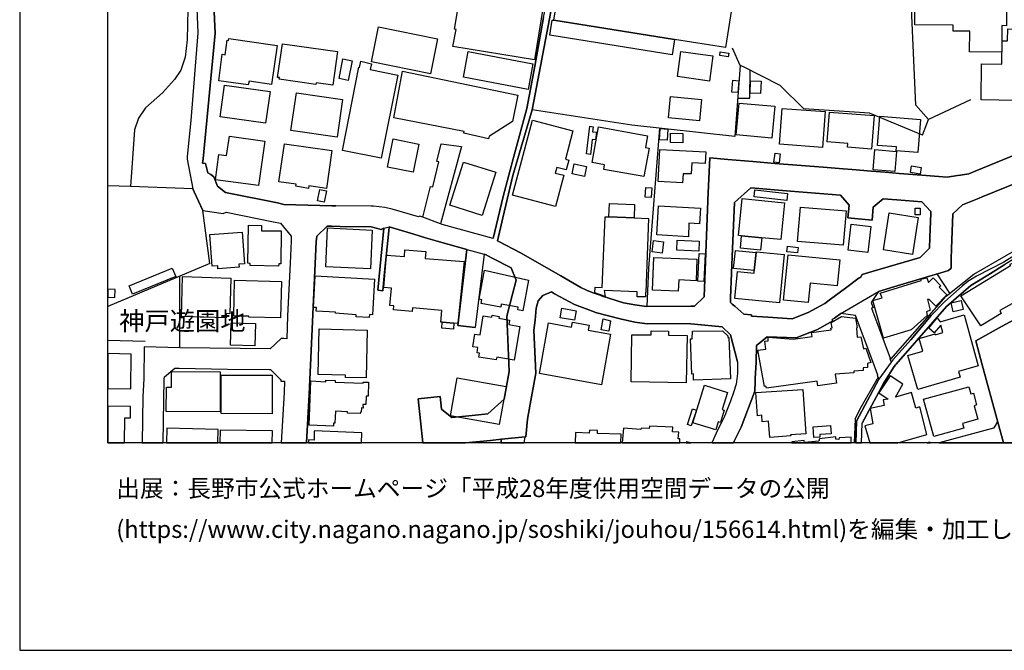
# Model space of a CAD drawing. Extents: x -10 to 410, y -24 to 273.
# Drawn here: x -10 to 101, y -24 to 48 of the extents above; entities that cross this region are included whole.
import ezdxf

# ---------------------------------------------------------------- set-up
doc = ezdxf.new("R2010")
doc.units = 0
for name, color, linetype in [('01_CYUKI_PNT', 2, 'Continuous'), ('05_DM_LINE', 7, 'Continuous'), ('06_HOUSE_POLY', 160, 'Continuous'), ('08_ROAD_LINE', 3, 'Continuous'), ('09_ROAD_POLY', 5, 'Continuous'), ('12_KASEN_LINE', 4, 'Continuous'), ('印刷レイアウト', 1, 'Continuous'), ('印刷用フレーム', 1, 'Continuous'), ('背景', 3, 'Continuous')]:
    doc.layers.add(name, color=color, linetype=linetype)
doc.styles.add('STD', font='txt')

msp = doc.modelspace()

# ---------------------------------------------------------------- linework, layer by layer
at = {"layer": '05_DM_LINE', "color": 253}
for p, q in [((71.333458, 42.39879), (70.468222, 44.363528)), ((97.447799, 38.480683), (92.697701, 36.285468)), ((2.228116, 28.680075), (-0.352778, 28.772059)), ((11.232906, 19.961228), (-0.352778, 15.099509)), ((7.808137, 10.414179), (7.822778, 18.523589)), ((95.10789, 16.590202), (93.668529, 18.789206)), ((3.902776, 11.113534), (-0.352778, 11.227566))]:
    msp.add_line(p, q, dxfattribs=at)
for points in [[(92.008337, 34.50022), (86.003364, 36.984478), (78.543526, 37.488496), (75.857902, 40.140875), (71.623535, 42.285447), (71.333458, 42.39879), (70.727983, 34.351736), (59.067885, 35.64468), (47.737827, 37.359649), (47.953662, 38.351836), (49.737877, 47.683911), (50.103057, 49.824349), (51.308152, 56.929858), (51.572735, 58.668254), (51.893129, 60.328445)], [(8.813071, 52.273812), (8.652874, 45.300939), (8.407756, 43.316564), (7.913557, 41.855843), (7.192843, 40.808879), (5.857868, 39.285457), (3.937916, 37.605629), (3.112816, 36.433952), (2.678217, 35.08623), (2.228116, 28.680075)], [(92.008337, 34.50022), (92.697701, 36.285468), (91.25834, 37.898806), (90.603083, 52.320665)], [(71.098158, 38.683944), (72.433133, 38.695657), (72.463449, 41.859633)], [(60.798356, 15.10571), (60.968199, 19.433784), (62.242712, 35.293281)], [(9.28281, 28.414459), (2.228116, 28.680075), (-0.352778, 28.772059)], [(11.232906, 19.961228), (10.428304, 25.976709), (9.42337, 28.066848), (9.28281, 28.414459)]]:
    msp.add_lwpolyline(points, dxfattribs=at)
at = {"layer": '06_HOUSE_POLY', "color": 255}
for points in [[(50.228975, 47.504077), (52.238844, 60.179961), (54.269039, 59.859568), (54.568934, 61.738523), (57.088333, 61.34027), (57.418545, 63.422141), (55.288615, 63.758038), (57.139148, 75.418308), (57.823688, 75.308754), (57.908782, 75.828274), (61.958492, 75.184041), (61.863752, 74.598031), (62.30903, 74.523617), (62.104047, 73.215169), (63.158763, 73.043259), (62.843365, 71.078521), (74.363764, 69.254343), (74.578566, 70.609644), (79.458544, 69.83243), (77.038536, 54.574447), (71.408733, 55.469138), (69.653802, 44.422095), (63.903765, 45.332289), (50.228975, 47.504077)], [(48.019119, 43.019941), (38.743716, 44.527515), (39.123538, 46.465036), (38.934058, 46.500176), (43.123466, 71.383067), (52.608847, 69.840009), (51.45853, 62.76964), (51.238733, 62.805124), (48.019119, 43.019941)], [(100.979022, 43.882937), (97.348235, 43.922211), (97.373557, 46.273834), (95.463424, 46.293126), (95.473242, 46.937703), (91.12846, 46.984557), (91.184098, 52.293104), (92.198679, 52.285525), (92.184037, 51.152778), (94.823669, 51.125217), (94.828665, 52.039201), (98.368673, 52.000271), (98.354031, 50.367296), (101.568822, 50.332156), (101.533682, 46.898774), (101.008305, 46.902563), (100.979022, 43.882937)], [(50.228975, 47.504077), (63.903765, 45.332289), (63.633325, 43.613531), (49.748557, 45.81288), (50.023992, 47.535428), (50.228975, 47.504077)], [(36.238787, 41.453456), (29.543416, 42.808757), (30.343195, 46.758214), (37.038566, 45.410493), (36.238787, 41.453456)], [(104.608946, 38.39869), (98.638251, 38.480683), (98.688894, 42.558987), (101.013128, 42.527637), (101.043445, 45.187939), (101.644097, 45.180016), (101.663562, 46.523603), (104.713333, 46.484673), (104.608946, 38.39869)], [(15.54341, 40.203231), (12.238702, 40.668319), (12.628514, 43.660384), (12.958554, 43.613531), (13.173356, 45.242372), (13.328558, 45.223079), (13.358875, 45.437709), (18.838471, 44.648782), (18.198717, 40.238715), (15.658648, 40.609752), (15.54341, 40.203231)], [(25.148853, 40.172225), (23.278855, 40.433708), (23.248538, 40.242505), (19.078594, 40.824382), (19.108911, 41.012139), (18.903756, 41.043145), (19.438951, 44.859622), (25.684048, 43.984568), (25.148853, 40.172225)], [(47.283763, 39.652705), (39.958457, 41.047279), (40.518974, 43.972854), (47.838424, 42.57828), (47.283763, 39.652705)], [(67.843232, 40.625255), (64.223126, 41.129272), (64.618623, 43.965275), (68.238729, 43.465047), (67.843232, 40.625255)], [(69.983842, 43.379264), (69.023866, 43.508111), (69.078643, 43.929791), (70.038619, 43.797154), (69.983842, 43.379264)], [(26.903784, 40.699325), (25.86371, 40.902585), (26.303304, 43.125361), (27.343206, 42.914176), (26.903784, 40.699325)], [(30.653771, 31.875401), (26.238708, 32.754245), (28.113702, 42.187606), (28.168479, 42.172103), (28.333499, 42.875247), (29.53377, 42.589993), (29.378396, 41.933702), (32.533759, 41.308762), (30.653771, 31.875401)], [(42.798421, 34.097833), (40.013234, 34.70727), (40.064049, 34.922244), (32.073667, 36.464958), (33.068783, 41.730786), (46.148949, 39.01984), (45.543473, 36.062915), (42.908664, 34.375163), (42.863706, 34.383086), (42.798421, 34.097833)], [(71.064052, 39.324387), (70.388124, 39.379164), (70.508358, 40.730675), (71.184113, 40.668319), (71.064052, 39.324387)], [(73.644084, 39.19933), (72.468273, 39.242394), (72.523911, 40.668319), (73.698688, 40.625255), (73.644084, 39.19933)], [(17.54346, 35.840017), (12.388219, 36.554875), (12.888274, 40.168091), (18.043515, 39.453234), (17.54346, 35.840017)], [(25.633233, 34.28559), (20.408746, 35.035588), (21.023867, 39.297171), (26.248527, 38.543384), (25.633233, 34.28559)], [(66.738734, 36.109768), (63.193903, 36.445665), (63.423347, 38.88307), (66.963354, 38.547173), (66.738734, 36.109768)], [(74.933066, 34.164323), (70.898859, 34.519857), (71.21822, 38.129283), (75.25346, 37.773749), (74.933066, 34.164323)], [(80.668461, 33.117358), (75.793479, 33.484606), (76.093202, 37.523636), (80.97318, 37.160522), (80.668461, 33.117358)], [(86.233841, 32.922021), (83.493612, 33.133206), (83.528752, 33.55902), (81.20848, 33.73472), (81.46824, 37.113669), (86.523918, 36.722995), (86.233841, 32.922021)], [(50.418456, 26.42216), (45.53865, 27.715104), (47.778824, 36.195551), (52.383366, 34.972887), (51.538628, 31.762058), (51.91845, 31.664217), (51.628373, 30.55903), (50.533694, 30.848074), (50.363851, 30.207286), (51.348115, 29.949593), (50.418456, 26.42216)], [(91.473142, 32.519634), (89.024023, 32.707392), (89.063987, 33.172135), (86.903912, 33.340256), (87.158676, 36.644792), (91.763219, 36.289258), (91.473142, 32.519634)], [(54.353961, 32.312929), (53.913677, 32.363572), (54.288504, 35.500331), (54.683139, 35.453478), (54.604074, 34.867467), (55.048319, 34.820614), (54.948756, 33.968986), (54.553259, 34.019973), (54.353961, 32.312929)], [(60.423357, 29.796975), (55.868597, 30.625176), (55.963337, 31.129194), (54.538618, 31.386887), (55.273973, 35.422127), (60.828673, 34.414437), (60.588378, 33.093932), (61.008335, 33.019862), (60.423357, 29.796975)], [(63.043525, 33.922133), (62.178289, 33.984489), (62.253392, 35.242293), (63.118628, 35.179937), (63.043525, 33.922133)], [(64.843243, 33.636879), (63.423347, 33.652726), (63.439022, 34.715194), (64.854095, 34.699346), (64.843243, 33.636879)], [(16.748504, 28.777572), (11.854057, 29.453499), (12.24852, 32.312929), (13.118579, 32.187872), (13.428293, 34.398589), (17.458538, 33.832216), (16.748504, 28.777572)], [(24.423315, 28.453388), (22.433084, 28.738642), (22.388125, 28.468891), (20.963406, 28.707292), (21.003369, 28.937769), (19.053273, 29.218888), (19.668395, 33.519746), (25.038609, 32.750111), (24.423315, 28.453388)], [(34.269054, 30.305127), (31.363805, 30.887004), (31.998564, 34.062693), (34.903813, 33.484606), (34.269054, 30.305127)], [(64.80328, 29.105889), (62.023949, 29.238525), (62.223248, 32.875168), (67.448768, 32.609551), (67.383312, 31.289391), (65.863852, 31.355881), (65.7934, 30.098077), (64.868736, 30.129083), (64.80328, 29.105889)], [(75.743697, 31.367594), (75.168538, 31.437874), (75.293423, 32.465202), (75.868582, 32.394922), (75.743697, 31.367594)], [(88.863826, 30.375407), (86.408679, 30.582457), (86.598159, 32.859665), (89.053307, 32.652615), (88.863826, 30.375407)], [(42.083564, 25.410335), (38.418499, 26.56272), (39.953634, 31.449588), (43.618698, 30.297203), (42.083564, 25.410335)], [(53.6832, 29.820747), (52.278807, 30.133217), (52.528749, 31.250117), (53.933142, 30.937646), (53.6832, 29.820747)], [(91.743582, 30.07844), (90.648903, 30.257929), (90.77396, 31.007926), (91.868639, 30.832227), (91.743582, 30.07844)], [(24.168551, 26.898617), (23.403739, 27.058813), (23.673318, 28.344179), (24.438991, 28.179848), (24.168551, 26.898617)], [(61.243635, 27.433984), (60.578559, 27.480838), (60.649011, 28.555018), (61.313915, 28.511955), (61.243635, 27.433984)], [(76.638216, 27.109801), (72.903905, 27.508054), (72.988826, 28.296981), (76.718315, 27.898728), (76.638216, 27.109801)], [(73.773964, 22.879224), (71.498478, 23.097987), (71.158792, 23.133127), (71.563935, 27.308927), (76.348139, 26.844184), (75.939034, 22.66425), (73.773964, 22.879224)], [(59.31886, 25.129215), (56.448751, 25.238425), (56.508351, 26.761846), (59.373465, 26.652637), (59.31886, 25.129215)], [(65.46336, 22.992567), (61.888212, 23.195483), (62.088372, 26.500363), (66.848116, 26.234747), (66.718236, 24.449498), (65.528817, 24.511854), (65.46336, 22.992567)], [(83.028868, 22.039309), (77.848134, 22.457199), (78.163532, 26.332243), (83.343233, 25.910563), (83.028868, 22.039309)], [(90.873523, 20.988555), (87.568815, 21.492573), (88.208569, 25.683876), (91.513277, 25.179858), (90.873523, 20.988555)], [(91.72894, 25.473036), (91.1636, 25.473036), (91.1636, 26.234747), (91.72894, 26.234747), (91.72894, 25.473036)], [(56.448751, 25.238425), (59.31886, 25.129215), (60.953558, 25.062725), (60.623518, 16.730762), (60.598196, 16.730762), (60.598196, 16.195738), (59.67336, 16.187815), (59.668537, 16.762112), (55.933192, 16.914385), (56.013118, 16.215031), (54.858839, 16.652558), (54.883299, 17.293346), (55.698754, 17.230645), (56.013118, 25.254272), (56.448751, 25.238425)], [(12.138277, 19.363504), (12.113817, 19.703535), (11.488704, 19.660471), (11.228944, 23.25026), (14.863864, 23.512088), (15.128448, 19.922298), (14.503507, 19.879234), (14.528829, 19.558841), (12.138277, 19.363504)], [(19.018133, 19.652547), (15.773886, 19.742464), (15.778882, 19.972941), (15.538586, 19.980865), (15.583545, 24.293091), (17.073721, 24.277588), (17.068898, 23.66815), (19.293396, 23.644724), (19.24861, 19.934012), (19.028813, 19.934012), (19.018133, 19.652547)], [(29.423355, 19.35558), (24.363715, 19.582267), (24.564048, 23.988544), (29.62851, 23.754278), (29.423355, 19.35558)], [(85.788562, 21.203529), (83.568887, 21.457433), (83.908746, 24.402645), (86.128421, 24.148741), (85.788562, 21.203529)], [(62.493688, 21.137039), (61.35405, 21.285522), (61.513213, 22.570543), (62.658708, 22.422059), (62.493688, 21.137039)], [(66.638137, 21.375439), (64.143027, 21.484649), (64.193842, 22.59397), (66.688953, 22.480626), (66.638137, 21.375439)], [(73.773964, 22.879224), (73.638227, 21.480859), (71.363775, 21.699623), (71.498478, 23.097987), (73.773964, 22.879224)], [(38.883242, 13.207463), (37.558086, 13.297035), (37.408742, 13.308748), (37.518123, 14.644756), (34.188955, 14.922087), (34.158639, 14.527623), (32.02888, 14.707457), (32.068844, 15.180124), (31.638207, 15.20734), (31.798404, 17.183792), (30.943848, 17.250282), (31.243743, 20.914486), (33.278761, 20.750155), (33.338361, 21.500152), (35.693945, 21.304815), (35.628488, 20.527601), (40.064049, 20.172068), (39.314052, 13.179902), (38.883242, 13.207463)], [(73.143167, 21.199395), (72.939045, 19.148874), (70.583461, 19.383141), (70.788616, 21.434006), (73.143167, 21.199395)], [(73.143167, 21.199395), (73.153847, 21.293102), (76.328674, 20.973052), (75.778837, 15.504308), (70.713341, 16.007981), (71.01806, 19.070671), (72.908728, 18.879123), (72.939045, 19.148874), (73.143167, 21.199395)], [(77.828669, 21.152542), (76.613756, 21.297236), (76.689031, 21.914252), (77.898949, 21.769903), (77.828669, 21.152542)], [(64.308047, 16.808965), (61.403832, 16.934022), (61.564029, 20.652658), (66.433154, 20.445608), (66.328596, 18.011993), (64.363858, 18.097776), (64.308047, 16.808965)], [(67.233967, 17.933789), (66.538574, 17.965139), (66.673277, 21.090186), (67.363847, 21.058835), (67.233967, 17.933789)], [(79.048405, 15.535314), (76.258394, 15.808854), (76.773953, 20.957205), (82.623553, 20.379118), (82.328653, 17.418403), (79.263207, 17.722949), (79.048405, 15.535314)], [(98.613791, 12.887069), (96.348124, 16.293235), (101.963458, 19.715248), (101.938997, 19.867521), (102.713455, 20.179991), (103.388177, 18.488449), (103.353037, 18.469157), (103.678254, 17.78944), (103.278795, 17.558963), (103.893056, 16.355591), (100.768009, 14.644756), (100.933202, 14.312649), (98.613791, 12.887069)], [(2.443778, 16.484782), (2.0581, 17.422192), (6.963399, 19.429994), (7.348216, 18.48466), (2.443778, 16.484782)], [(46.703609, 14.597903), (46.113809, 14.715036), (46.168414, 15.012004), (44.25828, 15.367537), (44.193857, 15.012004), (41.973149, 15.422314), (42.053247, 15.859497), (41.758347, 15.914274), (42.368646, 19.222944), (47.323726, 18.082273), (46.703609, 14.597903)], [(13.073793, 13.804842), (7.988832, 13.953326), (8.123535, 18.488449), (13.603993, 18.304826), (13.468256, 14.27372), (13.083439, 14.289223), (13.073793, 13.804842)], [(19.243614, 13.793129), (15.618685, 13.886835), (15.618685, 13.980887), (13.928177, 14.008103), (14.028773, 18.074349), (19.348173, 17.937923), (19.243614, 13.793129)], [(29.278833, 13.824479), (27.788657, 13.934033), (27.808122, 14.160376), (25.46339, 14.344), (25.468213, 14.453554), (23.278855, 14.562763), (23.298319, 14.96894), (22.983955, 14.984787), (23.158621, 18.547016), (29.88827, 18.187693), (29.668473, 14.144873), (29.303293, 14.164166), (29.278833, 13.824479)], [(87.588452, 11.51971), (86.368716, 15.785428), (87.44393, 16.074471), (87.2231, 16.605705), (91.852964, 18.035419), (91.818857, 18.183903), (92.478076, 18.34789), (92.698735, 17.812866), (93.203613, 18.339966), (94.078668, 17.414269), (93.893149, 17.269919), (94.753389, 16.418292), (93.51815, 15.14464), (92.758335, 15.867421), (92.564031, 15.882924), (92.878396, 14.668183), (92.438974, 14.469057), (92.518039, 14.074593), (90.713326, 12.437828), (87.588452, 11.51971)], [(0.479041, 17.027729), (-0.352778, 17.054601), (-0.352778, 16.133727), (0.453547, 16.109611)], [(95.463424, 14.472846), (95.238803, 15.504308), (96.398939, 15.758211), (96.618736, 14.730884), (95.463424, 14.472846)], [(52.538567, 13.535436), (50.933153, 13.82069), (51.123494, 14.89487), (52.728048, 14.613406), (52.538567, 13.535436)], [(45.698675, 9.008236), (43.733937, 9.347922), (43.683122, 9.035452), (41.718212, 9.359635), (41.793487, 9.812665), (41.50341, 9.855729), (41.593327, 10.437606), (41.048313, 10.523733), (41.263114, 11.957237), (41.873585, 11.86732), (42.193807, 14.047032), (43.178243, 13.894759), (43.213383, 14.093886), (44.008339, 13.95746), (43.968203, 13.75041), (45.203615, 13.527512), (45.118693, 13.043132), (46.358927, 12.832292), (45.698675, 9.008236)], [(56.443928, 12.293134), (55.593334, 12.445752), (55.818815, 13.703556), (56.638231, 13.465156), (56.443928, 12.293134)], [(74.312949, 5.828413), (74.233884, 6.058889), (74.083506, 6.043387), (73.32369, 10.152696), (74.243703, 10.273619), (74.128464, 11.168311), (74.493644, 11.199661), (74.503463, 11.609627), (77.35893, 11.375361), (79.503502, 11.707468), (79.438907, 12.148785), (81.653758, 12.433694), (81.623614, 12.648668), (81.773992, 12.668305), (81.663577, 13.258105), (82.81889, 13.949536), (84.403806, 13.754199), (84.593286, 12.695521), (84.533686, 12.652458), (84.603105, 11.617551), (85.028746, 11.664404), (85.323819, 10.289467), (85.59822, 10.363536), (86.133244, 8.738485), (85.758245, 8.617562), (85.763241, 8.180035), (85.27886, 8.152474), (85.293502, 7.840004), (84.223111, 7.777648), (84.238786, 7.570597), (82.118674, 7.418324), (82.248554, 6.386863), (80.123619, 6.109532), (80.078661, 6.6449), (74.312949, 5.828413)], [(91.468319, 5.699566), (90.358826, 9.527756), (92.058119, 10.019716), (91.643157, 11.457354), (93.433057, 11.980664), (93.45855, 11.883168), (94.308111, 12.129148), (94.098132, 12.972852), (93.343312, 12.105721), (92.713376, 12.636955), (93.653887, 13.812766), (94.023891, 13.343888), (96.738798, 14.152452), (98.308211, 8.355735), (96.098183, 7.738718), (96.288524, 7.09793), (91.468319, 5.699566)], [(16.308049, 10.61744), (13.568853, 10.695643), (13.638272, 13.254316), (16.378501, 13.171978), (16.308049, 10.61744)], [(28.943797, 7.004224), (26.593209, 7.059001), (26.598204, 7.320483), (23.493656, 7.37526), (23.59322, 12.543248), (29.068854, 12.418191), (28.943797, 7.004224)], [(38.883242, 13.207463), (38.838456, 12.535324), (37.513128, 12.625241), (37.558086, 13.297035), (38.883242, 13.207463)], [(55.598157, 6.2308), (48.568784, 7.504107), (49.603002, 13.230889), (52.223169, 12.754088), (52.328589, 13.332175), (54.218224, 12.988699), (54.113837, 12.398554), (56.633236, 11.9376), (55.598157, 6.2308)], [(65.213418, 6.43785), (58.973145, 6.547059), (59.068918, 11.886957), (61.233816, 11.863531), (61.238812, 12.339988), (63.223187, 12.308982), (63.213368, 11.828391), (65.308158, 11.793251), (65.213418, 6.43785)], [(66.058156, 6.758244), (66.048337, 7.44554), (65.848177, 7.422114), (65.718297, 11.429793), (65.898992, 11.429793), (65.92328, 12.293134), (69.313943, 12.347911), (69.933199, 11.7619), (69.933199, 11.570698), (70.048437, 11.570698), (70.228099, 6.89467), (66.058156, 6.758244)], [(2.308042, 9.707246), (-0.352778, 9.750309), (-0.352778, 5.813943), (2.248614, 5.773636)], [(12.373577, 3.16432), (6.278859, 3.20325), (6.298324, 5.957259), (6.868659, 5.95347), (6.873482, 7.738718), (12.403894, 7.703234), (12.373577, 3.16432)], [(18.288634, 2.945557), (12.498462, 2.95348), (12.503457, 7.320483), (18.293457, 7.30877), (18.288634, 2.945557)], [(25.233946, 1.527555), (22.458577, 1.644689), (22.668384, 6.652479), (24.353035, 6.57462), (24.363715, 6.762033), (25.433073, 6.71897), (25.42825, 6.523633), (28.588436, 6.394786), (28.593259, 6.511919), (29.198735, 6.50434), (29.173413, 4.929932), (28.923299, 4.929932), (28.913653, 3.992521), (28.543477, 4.0001), (28.593259, 3.58221), (28.403779, 3.598058), (28.38328, 3.12918), (28.278894, 3.13297), (28.268042, 2.95348), (26.818863, 3.019971), (26.828681, 3.172244), (25.443925, 3.2346), (25.383291, 1.875165), (25.248588, 1.8793), (25.233946, 1.527555)], [(44.024014, 1.714969), (38.483956, 2.707156), (39.258241, 7.012147), (44.793476, 6.01996), (44.024014, 1.714969)], [(91.687944, 3.707267), (91.263163, 3.58221), (90.77396, 5.347822), (88.943925, 4.828301), (89.793486, 6.289366), (88.333454, 7.222987), (87.048433, 5.308892), (88.118652, 4.578532), (87.558135, 4.523755), (87.643057, 3.882967), (86.053318, 3.535357), (86.373539, 1.789383), (85.448703, 1.590256), (86.029891, -0.352778), (89.213676, -0.352778), (92.488756, 0.574642)], [(68.558089, 1.105876), (65.963416, 1.929942), (67.308209, 6.172233), (69.908739, 5.347822), (69.293445, 3.4103), (69.538563, 3.328307), (69.093285, 1.953369), (68.852989, 2.027783), (68.558089, 1.105876)], [(74.687948, 0.250114), (74.548421, 2.093929), (73.84321, 2.039497), (73.788605, 2.761933), (73.298368, 2.723003), (73.093213, 5.340243), (78.433111, 5.699566), (78.774003, 0.660425), (77.053178, 0.543292), (77.062996, 0.429948), (74.687948, 0.250114)], [(93.29353, 0.379305), (92.128399, 4.582322), (97.263142, 6.008247), (97.493618, 5.183835), (97.76802, 5.262039), (98.138196, 3.937744), (97.843296, 3.855751), (98.273933, 2.308903), (96.543461, 1.828312), (96.68316, 1.324639), (93.29353, 0.379305)], [(2.22312, 2.480813), (2.238795, 3.758255), (-0.352778, 3.787882), (-0.352778, -0.352778), (1.532723, -0.352778), (1.578543, 2.488392)], [(65.788577, 1.574409), (65.36862, 1.714969), (65.948774, 3.484714), (66.368731, 3.347944), (65.788577, 1.574409)], [(6.338459, 1.308792), (6.292639, -0.352778), (12.122257, -0.352778), (12.163599, 1.148595)], [(64.318899, 0.105764), (64.363858, 0.859551), (63.658647, 0.910539), (63.683107, 1.410422), (61.048298, 1.535479), (61.02401, 1.258149), (60.09814, 1.324639), (60.083499, 1.168232), (58.09809, 1.308792), (57.964937, -0.352778), (64.482197, -0.352778), (64.503384, 0.105764)], [(79.698667, 0.250114), (79.598242, 1.453486), (81.57366, 1.609549), (81.648935, 0.683851), (80.358919, 0.582221), (80.383379, 0.293178), (79.698667, 0.250114)], [(12.368582, 1.097952), (12.346189, -0.352778), (18.285878, -0.352778), (18.308099, 1.000111)], [(23.053201, 0.992532), (23.028741, -0.042719), (22.413619, -0.019293), (22.405523, -0.352778), (28.395683, -0.352778), (28.438057, 0.793405)], [(55.153912, 0.715202), (55.148916, 1.035596), (54.238722, 1.062812), (54.198759, 0.730705), (52.663624, 0.812698), (52.63882, -0.352778), (57.790443, -0.352778), (57.833507, 0.613572)], [(82.548277, 0.207395), (82.508314, 0.027561), (82.18792, 0.043408), (82.183097, 0.312815), (80.323779, 0.117478), (80.263146, -0.171566), (78.628448, -0.320049), (78.578666, -0.105075), (77.198733, -0.241846), (77.20614, -0.352778), (83.915291, -0.352778), (83.898927, 0.269751)], [(65.23185, -0.352778), (65.744824, -0.352778), (65.253381, -0.249769)], [(92.515628, -0.352778), (92.855314, -0.352778), (92.833438, -0.269406)]]:
    msp.add_lwpolyline(points, close=True, dxfattribs=at)
at = {"layer": '08_ROAD_LINE', "color": 253}
for p, q in [((37.442848, 33.504243), (39.76312, 33.211065)), ((39.76312, 33.211065), (37.378425, 24.445709)), ((86.298436, 24.887025), (83.558035, 25.113713)), ((30.928172, 23.945481), (30.242771, 16.945736)), ((40.367734, 21.551139), (39.328693, 12.929788)), ((42.308184, 21.011982), (41.30325, 12.695521)), ((30.242771, 16.945736), (30.833432, 16.879245)), ((39.328693, 12.929788), (41.30325, 12.695521)), ((88.308133, 9.203228), (88.463334, 8.781548)), ((86.907701, 7.289478), (86.923376, 7.30877)), ((87.05808, 6.85953), (86.907701, 7.289478)), ((34.843351, 4.644678), (37.333466, 4.898581)), ((35.345474, -0.352778), (34.843351, 4.644678)), ((84.436879, -0.352778), (84.513188, 2.109776)), ((85.107294, -0.352778), (85.147947, 1.875165)), ((44.20557, -0.352778), (44.277917, 0.050987)), ((46.853471, -0.352778), (46.968193, 0.309025))]:
    msp.add_line(p, q, dxfattribs=at)
for points in [[(10.328569, 69.97678), (11.187948, 59.762071), (11.822706, 46.05886), (10.478086, 31.820624), (10.397987, 31.324531), (10.742669, 31.269754), (10.973146, 30.246216), (11.348145, 30.039166), (11.68318, 29.761835), (12.093319, 28.734508), (12.978019, 28.015861), (18.878434, 26.844184), (19.607933, 26.644713), (25.048428, 26.500363), (25.518167, 26.500363)], [(43.322765, 22.80481), (44.453617, 27.53527), (45.768094, 32.386998), (47.133385, 37.516056), (48.043407, 42.324376), (49.043518, 47.836184), (49.48294, 49.984546), (51.218235, 60.476929), (51.38825, 61.484619)], [(52.492748, 62.433743), (52.072791, 61.683746), (51.893129, 60.328445), (51.572735, 58.668254), (51.308152, 56.929858), (50.103057, 49.824349), (49.737877, 47.683911), (47.953662, 38.351836), (47.737827, 37.359649), (45.572757, 29.918243), (44.442938, 25.137139), (43.82282, 22.535403)], [(9.748587, 48.851799), (9.873471, 46.105713), (9.063013, 36.175914), (8.647879, 32.086241), (8.663554, 31.769637), (9.28281, 28.414459), (9.42337, 28.066848), (10.428304, 25.976709), (12.732901, 25.640812), (13.062941, 25.769659), (18.437979, 24.695478), (19.242753, 24.523568), (20.433034, 23.051134), (20.433034, 22.48855), (20.33347, 19.984654), (20.022895, 14.035319), (19.958472, 11.441507), (19.607933, 11.445641), (19.288573, 11.453564), (18.043515, 10.285333), (7.817955, 10.414179), (3.777892, 10.504096), (3.718292, 6.879167), (3.638193, 4.898581), (3.558439, -0.352778)], [(100.553208, 1.980585), (98.782773, 8.488715), (98.06292, 11.211374), (101.038622, 12.844005), (107.02792, 16.101687), (107.643042, 16.406578), (108.598195, 16.695622), (110.973071, 17.328486), (118.293555, 19.363504), (125.718252, 21.449509), (130.982875, 22.914364), (135.893169, 24.285512), (139.692938, 25.328342), (141.018094, 25.816512), (148.468285, 28.449599), (152.388287, 29.855887), (153.703624, 30.344057), (154.973142, 30.76987), (171.353021, 35.351847)], [(35.343235, 25.191572), (35.623493, 26.25025), (36.223112, 28.691789), (36.492691, 28.625298), (37.178265, 31.46888), (36.963463, 31.519868), (37.442848, 33.504243)], [(60.703616, 15.10571), (65.732939, 15.137061), (66.123612, 15.137061), (66.168399, 15.137061), (67.253432, 16.176101), (67.458587, 21.164255), (67.683035, 27.039176), (67.68803, 27.168368), (67.878372, 31.914331), (69.918557, 31.754134), (72.772991, 31.515734), (75.25346, 31.304894), (80.742703, 30.859787), (82.992695, 30.676164), (84.018127, 30.590036), (86.223161, 30.414336), (86.713398, 30.375407), (87.788612, 30.28928), (89.35303, 30.164223), (91.928239, 29.953383), (94.788529, 29.734619), (95.953661, 29.929956), (96.322803, 29.980599), (97.258318, 30.125293), (97.968353, 30.414336), (105.088331, 33.316829)], [(110.043412, 32.090031), (104.562954, 29.855887), (98.768132, 27.504264), (98.423277, 27.35957), (96.91846, 26.750133), (96.538638, 26.59407), (95.433107, 25.578456), (95.30805, 21.605572), (95.268087, 20.500385), (95.253445, 19.851674), (95.23777, 19.414491), (94.938047, 19.168167), (94.453666, 19.031396), (92.413653, 18.41059), (88.772876, 17.300925), (87.018117, 16.785539), (86.188021, 15.531524), (86.213342, 15.426104), (86.393004, 14.949647), (86.223161, 14.886947), (88.343273, 9.254215), (88.308133, 9.203228)], [(83.558035, 25.113713), (83.678269, 26.551006), (82.703651, 27.691678), (77.03268, 28.156421), (72.548371, 28.519878), (70.678201, 26.863477), (70.478041, 21.664483), (70.253421, 16.066547), (70.228099, 15.531524)], [(70.228099, 15.531524), (70.428259, 15.355824), (70.718336, 15.1095), (71.748592, 14.215153), (72.623474, 14.160376), (72.633293, 13.984676), (74.463327, 13.871332), (74.482964, 13.863409), (77.213375, 13.691843), (79.04341, 14.418069), (80.923398, 15.41818), (81.583478, 15.910484), (83.272953, 17.164499), (84.822729, 18.324463), (84.963462, 18.37924), (85.15277, 18.6955), (86.313078, 19.03932), (88.107973, 19.570554), (91.728079, 20.644735), (92.808116, 21.683775), (92.848079, 22.898861), (92.933173, 25.668373), (92.94282, 25.836149), (91.942881, 26.949604), (89.107912, 27.175947), (87.553312, 27.29308), (86.407818, 26.328453), (86.298436, 24.887025)], [(111.032671, 26.859687), (109.907676, 25.945703), (107.822704, 24.352002), (104.867673, 22.391054), (101.223107, 20.125214), (98.138196, 18.511876), (97.152898, 17.918286), (96.508321, 17.398766), (94.532731, 15.636944), (92.973136, 14.054956)], [(111.643142, 26.789407), (110.103012, 25.65666), (107.753457, 23.953404), (105.197713, 22.203296), (101.352987, 19.855808), (99.393072, 18.62143), (97.478116, 17.449409), (94.71825, 15.07057), (93.442875, 13.609505)], [(35.343235, 25.191572), (35.027836, 25.336266), (34.857993, 25.230846), (31.893144, 26.101766), (31.043411, 26.28539), (29.763213, 26.445586), (29.49863, 26.449376), (25.518167, 26.500363)], [(25.987733, 24.164244), (25.00347, 24.199384), (24.513232, 24.191805), (23.348101, 23.066637), (23.282644, 22.398633), (22.478042, 5.175911), (22.189516, -0.352778)], [(30.928172, 23.945481), (30.623626, 23.816634), (29.49863, 24.109812), (25.987733, 24.164244)], [(30.833432, 16.879245), (31.018089, 18.9339), (31.51315, 23.66815), (31.558108, 24.125315)], [(40.367734, 21.551139), (36.987751, 22.480626), (35.668452, 22.879224), (34.338472, 23.281611), (33.963474, 23.394954), (31.558108, 24.125315)], [(43.322765, 22.80481), (37.553263, 24.394721), (37.378425, 24.445709)], [(43.82282, 22.535403), (43.968203, 22.461334), (46.423351, 21.180103), (50.987758, 18.55494), (53.268066, 17.226855), (53.923324, 16.934022), (54.572724, 16.660482), (55.453635, 16.355591)], [(37.333466, 4.898581), (37.468342, 3.465077), (38.633301, 2.511819), (40.953573, 2.734717), (42.742611, 2.914206), (44.588321, 4.601959), (45.163652, 7.727005), (44.963319, 12.262128), (44.928179, 13.105832), (44.883393, 13.980887), (45.53865, 16.468934), (45.958435, 18.06677), (45.378453, 19.453421), (43.223201, 20.566531), (42.803244, 20.804932), (42.553303, 20.945492), (42.308184, 21.011982)], [(54.772884, 14.48077), (52.543391, 15.324474), (50.303217, 16.539214), (49.94286, 16.746265), (48.982884, 16.336298), (48.442866, 15.718937), (48.223241, 14.886947), (48.078547, 13.543359), (47.958485, 12.394765), (48.173287, 7.539247), (47.532671, 4.031451), (47.218306, 2.308903), (47.038645, 0.316604), (46.968193, 0.309025)], [(55.453635, 16.355591), (55.617622, 16.285311), (58.123584, 15.504308), (59.40292, 15.265907), (60.703616, 15.10571)], [(60.782681, 13.109622), (59.40292, 13.301169), (57.723092, 13.68013), (54.918439, 14.425993), (54.772884, 14.48077)], [(86.923376, 7.30877), (86.357864, 8.851828), (84.413624, 14.086306), (82.753433, 14.289223), (82.032719, 13.773836), (81.76314, 13.625353), (81.853057, 13.465156), (80.088479, 12.476758), (77.692932, 11.535558), (74.402866, 11.648557), (73.203628, 10.660503), (73.133348, 8.761911)], [(93.442875, 13.609505), (89.032808, 8.570709), (88.953571, 8.480792), (88.808188, 8.293378), (87.692839, 6.570486), (87.617735, 6.429926), (85.147947, 1.875165)], [(88.463334, 8.781548), (88.588391, 8.949325), (88.697773, 9.101942), (90.673363, 11.320584), (92.973136, 14.054956)], [(71.01806, 8.840115), (70.253421, 11.879034), (69.29844, 12.789228), (66.157719, 13.089985), (65.703655, 13.136838), (65.603059, 13.144762), (60.782681, 13.109622)], [(5.918502, -0.352778), (6.048382, 6.840237), (6.063024, 7.113433), (7.263123, 8.109755), (7.75336, 8.086328), (13.227961, 7.984698), (17.96824, 7.953347), (18.09812, 7.941634), (19.268075, 6.765823), (19.272898, 6.640766), (19.692855, 6.61355), (19.633255, 5.340243), (19.311827, -0.352778)], [(71.01806, 8.840115), (71.032701, 7.488604), (70.883356, 6.309003), (70.567958, 5.363669), (70.232922, 4.375271), (69.7935, 3.2346), (69.548382, 2.64101), (69.303263, 2.105642), (68.813026, 1.168232), (68.617689, 0.738628), (68.163626, -0.28112), (68.147606, -0.352778)], [(73.133348, 8.761911), (73.05325, 6.96495), (73.027928, 6.590123), (72.987793, 5.512153), (71.463338, 1.410422), (70.647884, -0.171566), (70.589145, -0.352778)], [(84.513188, 2.109776), (87.018117, 6.78167), (87.05808, 6.85953)], [(100.553208, 1.980585), (100.423328, 1.945445), (100.353048, 1.765956), (100.03851, 1.301213), (93.879541, -0.352778)], [(44.277917, 0.050987), (43.032688, -0.07407), (40.196513, -0.352778)]]:
    msp.add_lwpolyline(points, dxfattribs=at)
at = {"layer": '09_ROAD_POLY', "color": 7}
for points in [[(49.043518, 47.836184), (48.043407, 42.324376), (47.133385, 37.516056), (45.768094, 32.386998), (44.453617, 27.53527), (43.322765, 22.80481), (37.553263, 24.394721), (37.378425, 24.445709), (35.343235, 25.191572), (35.027836, 25.336266), (34.857993, 25.230846), (31.893144, 26.101766), (31.043411, 26.28539), (29.763213, 26.445586), (29.49863, 26.449376), (25.518167, 26.500363), (25.048428, 26.500363), (19.607933, 26.644713), (18.878434, 26.844184), (12.978019, 28.015861), (12.093319, 28.734508), (11.68318, 29.761835), (11.348145, 30.039166), (10.973146, 30.246216), (10.742669, 31.269754), (10.397987, 31.324531), (10.478086, 31.820624), (11.822706, 46.05886), (11.187948, 59.762071)], [(9.748587, 48.851799), (9.873471, 46.105713), (9.063013, 36.175914), (8.647879, 32.086241), (8.663554, 31.769637), (9.28281, 28.414459), (9.42337, 28.066848), (10.428304, 25.976709), (12.732901, 25.640812), (13.062941, 25.769659), (18.437979, 24.695478), (19.242753, 24.523568), (20.433034, 23.051134), (20.433034, 22.48855), (20.33347, 19.984654), (20.022895, 14.035319), (19.958472, 11.441507), (19.607933, 11.445641), (19.288573, 11.453564), (18.043515, 10.285333), (7.817955, 10.414179), (3.777892, 10.504096), (3.718292, 6.879167), (3.638193, 4.898581), (3.558439, -0.352778), (5.918502, -0.352778), (6.048382, 6.840237), (6.063024, 7.113433), (7.263123, 8.109755), (7.75336, 8.086328), (13.227961, 7.984698), (17.96824, 7.953347), (18.09812, 7.941634), (19.268075, 6.765823), (19.272898, 6.640766), (19.692855, 6.61355), (19.633255, 5.340243), (19.311827, -0.352778), (22.189516, -0.352778), (22.478042, 5.175911), (23.282644, 22.398633), (23.348101, 23.066637), (24.513232, 24.191805), (25.00347, 24.199384), (25.987733, 24.164244), (29.49863, 24.109812), (30.623626, 23.816634), (30.928172, 23.945481), (31.558108, 24.125315), (33.963474, 23.394954), (34.338472, 23.281611), (35.668452, 22.879224), (36.987751, 22.480626), (40.367734, 21.551139), (40.367734, 21.547005), (42.308184, 21.011982), (42.553303, 20.945492), (42.803244, 20.804932), (43.223201, 20.566531), (45.378453, 19.453421), (45.958435, 18.06677), (45.53865, 16.468934), (44.883393, 13.980887), (44.928179, 13.105832), (44.963319, 12.262128), (45.163652, 7.727005), (44.588321, 4.601959), (42.742611, 2.914206), (40.953573, 2.734717), (38.633301, 2.511819), (37.468342, 3.465077), (37.333466, 4.898581), (34.843351, 4.644678), (35.345474, -0.352778), (40.196513, -0.352778), (43.032688, -0.07407), (44.277917, 0.050987), (46.968193, 0.309025), (47.038645, 0.316604), (47.218306, 2.308903), (47.532671, 4.031451), (48.173287, 7.539247), (47.958485, 12.394765), (48.078547, 13.543359), (48.223241, 14.886947), (48.442866, 15.718937), (48.982884, 16.336298), (49.94286, 16.746265), (50.303217, 16.539214), (52.543391, 15.324474), (54.772884, 14.48077), (54.918439, 14.425993), (57.723092, 13.68013), (59.40292, 13.301169), (60.782681, 13.109622), (65.603059, 13.144762), (65.703655, 13.136838), (66.157719, 13.089985), (69.29844, 12.789228), (70.253421, 11.879034), (71.01806, 8.840115), (71.032701, 7.488604), (70.883356, 6.309003), (70.567958, 5.363669), (70.232922, 4.375271), (69.7935, 3.2346), (69.548382, 2.64101), (69.303263, 2.105642), (68.813026, 1.168232), (68.617689, 0.738628), (68.163626, -0.28112), (68.147606, -0.352778), (70.589145, -0.352778), (70.647884, -0.171566), (71.463338, 1.410422), (72.987793, 5.512153), (73.027928, 6.590123), (73.05325, 6.96495), (73.133348, 8.761911), (73.203628, 10.660503), (74.402866, 11.648557), (77.692932, 11.535558), (80.088479, 12.476758), (81.853057, 13.465156), (81.76314, 13.625353), (82.032719, 13.773836), (82.753433, 14.289223), (87.018117, 16.785539), (88.772876, 17.300925), (92.413653, 18.41059), (94.453666, 19.031396), (94.938047, 19.168167), (95.23777, 19.414491), (95.253445, 19.851674), (95.268087, 20.500385), (95.30805, 21.605572), (95.433107, 25.578456), (96.538638, 26.59407), (96.91846, 26.750133), (98.423277, 27.35957), (98.768132, 27.504264), (104.562954, 29.855887)], [(105.088331, 33.316829), (97.968353, 30.414336), (97.258318, 30.125293), (96.322803, 29.980599), (95.953661, 29.929956), (94.788529, 29.734619), (91.928239, 29.953383), (89.35303, 30.164223), (87.788612, 30.28928), (86.713398, 30.375407), (86.223161, 30.414336), (84.018127, 30.590036), (82.992695, 30.676164), (80.742703, 30.859787), (75.25346, 31.304894), (72.772991, 31.515734), (69.918557, 31.754134), (67.878372, 31.914331), (67.68803, 27.168368), (67.683035, 27.039176), (67.458587, 21.164255), (67.253432, 16.176101), (66.168399, 15.137061), (66.123612, 15.137061), (65.732939, 15.137061), (60.703616, 15.10571), (59.40292, 15.265907), (58.123584, 15.504308), (55.617622, 16.285311), (55.453635, 16.355591), (54.572724, 16.660482), (53.923324, 16.934022), (53.268066, 17.226855), (50.987758, 18.55494), (46.423351, 21.180103), (43.968203, 22.461334), (43.82282, 22.535403), (44.442938, 25.137139), (45.572757, 29.918243), (47.737827, 37.359649), (47.953662, 38.351836), (49.737877, 47.683911)], [(104.867673, 22.391054), (101.223107, 20.125214), (98.138196, 18.511876), (97.152898, 17.918286), (96.508321, 17.398766), (94.532731, 15.636944), (92.973136, 14.054956), (90.673363, 11.320584), (88.697773, 9.101942), (88.588391, 8.949325), (88.463334, 8.781548), (87.05808, 6.85953), (87.018117, 6.78167), (84.513188, 2.109776), (84.436879, -0.352778), (85.107294, -0.352778), (85.147947, 1.875165), (87.617735, 6.429926), (87.692839, 6.570486), (88.808188, 8.293378), (88.953571, 8.480792), (89.032808, 8.570709), (93.442875, 13.609505), (94.71825, 15.07057), (97.478116, 17.449409), (99.393072, 18.62143), (101.352987, 19.855808)], [(107.02792, 16.101687), (101.038622, 12.844005), (98.06292, 11.211374), (98.782773, 8.488715), (100.553208, 1.980585), (101.187105, -0.352778), (104.306467, -0.352778)]]:
    msp.add_lwpolyline(points, dxfattribs=at)
for points in [[(37.442848, 33.504243), (39.76312, 33.211065), (37.378425, 24.445709), (35.343235, 25.191572), (35.623493, 26.25025), (36.223112, 28.691789), (36.492691, 28.625298), (37.178265, 31.46888), (36.963463, 31.519868), (37.442848, 33.504243)], [(70.253421, 16.066547), (70.478041, 21.664483), (70.678201, 26.863477), (72.548371, 28.519878), (77.03268, 28.156421), (82.703651, 27.691678), (83.678269, 26.551006), (83.558035, 25.113713), (86.298436, 24.887025), (86.407818, 26.328453), (87.553312, 27.29308), (89.107912, 27.175947), (91.942881, 26.949604), (92.94282, 25.836149), (92.933173, 25.668373), (92.848079, 22.898861), (92.808116, 21.683775), (91.728079, 20.644735), (88.107973, 19.570554), (86.313078, 19.03932), (85.15277, 18.6955), (84.963462, 18.37924), (84.822729, 18.324463), (83.272953, 17.164499), (81.583478, 15.910484), (80.923398, 15.41818), (79.04341, 14.418069), (77.213375, 13.691843), (74.482964, 13.863409), (74.463327, 13.871332), (72.633293, 13.984676), (72.623474, 14.160376), (71.748592, 14.215153), (70.718336, 15.1095), (70.428259, 15.355824), (70.228099, 15.531524)], [(30.928172, 23.945481), (31.558108, 24.125315), (31.51315, 23.66815), (31.018089, 18.9339), (30.833432, 16.879245), (30.242771, 16.945736), (30.928172, 23.945481)], [(42.308184, 21.011982), (41.30325, 12.695521), (39.328693, 12.929788), (40.367734, 21.547005), (42.308184, 21.011982)], [(82.753433, 14.289223), (87.018117, 16.785539), (86.188021, 15.531524), (86.213342, 15.426104), (86.393004, 14.949647), (86.223161, 14.886947), (88.343273, 9.254215), (88.308133, 9.203228), (88.463334, 8.781548), (87.05808, 6.85953), (86.907701, 7.289478), (86.923376, 7.30877), (86.357864, 8.851828), (84.413624, 14.086306), (82.753433, 14.289223)], [(100.423328, 1.945445), (100.353048, 1.765956), (100.03851, 1.301213), (93.879541, -0.352778), (101.187105, -0.352778), (100.553208, 1.980585)], [(44.277917, 0.050987), (44.20557, -0.352778), (46.853471, -0.352778), (46.968193, 0.309025)]]:
    msp.add_lwpolyline(points, close=True, dxfattribs=at)
at = {"layer": '12_KASEN_LINE', "color": 7}
for points in [[(88.413553, 9.129159), (94.703608, 16.273598), (97.818835, 18.734774), (105.143108, 22.965007), (109.708549, 26.023562), (110.238749, 26.59407), (110.468365, 27.949371), (110.348131, 29.886892), (109.638269, 31.922255)], [(86.977981, 7.090007), (84.883363, 3.465077), (84.383308, 2.379183), (84.263763, -0.352778)]]:
    msp.add_lwpolyline(points, dxfattribs=at)
at = {"layer": '印刷レイアウト', "color": 7}
for points in [[(-10.309448, -23.852808), (409.661817, -23.852808), (409.632878, 273.147152), (-10.338387, 273.147152)], [(399.647269, -0.352433), (-0.353122, -0.352433), (-0.353122, 249.647122), (399.647269, 249.647122)]]:
    msp.add_lwpolyline(points, close=True, dxfattribs=at)
at = {"layer": '印刷用フレーム', "color": 7}
msp.add_lwpolyline([(399.647268, -0.352778), (-0.352778, -0.352778), (-0.352778, 249.647122), (399.647268, 249.647122)], close=True, dxfattribs=at)
msp.add_lwpolyline([(399.647268, -0.352778), (-0.352778, -0.352778), (-0.352778, 249.647122), (399.647268, 249.647122)], close=True, dxfattribs=at)
at = {"layer": '背景', "color": 7}
msp.add_lwpolyline([(399.647268, -0.352778), (-0.352778, -0.352778), (-0.352778, 249.647122), (399.647268, 249.647122)], close=True, dxfattribs=at)

# ---------------------------------------------------------------- texts
at = {"layer": '01_CYUKI_PNT', "color": 7, "insert": (0.943439, 14.49601), "char_height": 2.099868, "attachment_point": 1, "style": 'STD'}
msp.add_mtext('\\fMS Gothic|b0|i0|c128;\\H2.0999;\\C7;神戸遊園地', dxfattribs=at)
at = {"layer": '印刷レイアウト', "color": 7, "char_height": 1.968626, "attachment_point": 1, "style": 'STD'}
for s, insert in [('\\fMeiryo|b0|i0|c128;\\H1.9686;\\C7;出展：長野市公式ホームページ「平成28年度供用空間データの公開', (0.608921, -4.525035)), ('\\fMeiryo|b0|i0|c128;\\H1.9686;\\C7;(https://www.city.nagano.nagano.jp/soshiki/jouhou/156614.html)を編集・加工して作成', (0.608921, -9.155243))]:
    msp.add_mtext(s, dxfattribs=dict(at, insert=insert))

doc.saveas('drawing.dxf')
